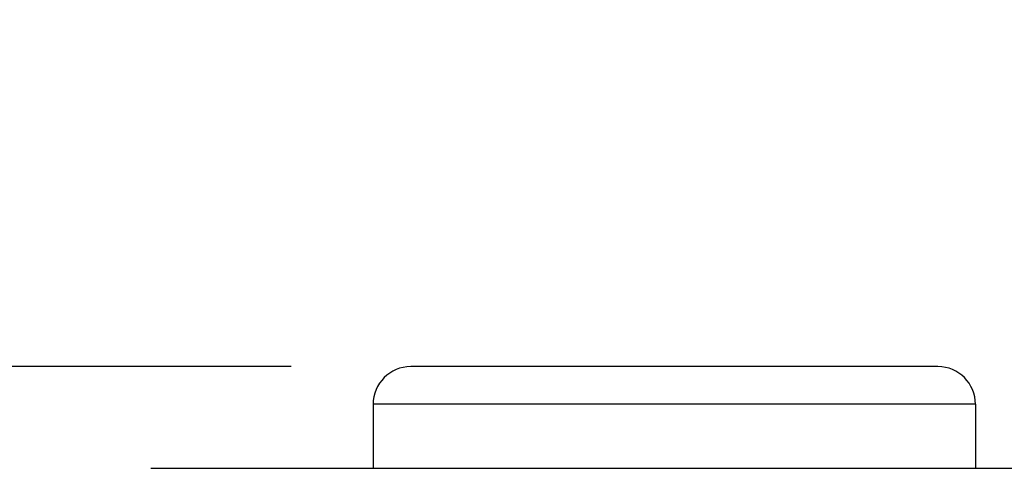
# Model space of a CAD drawing. Units: inches. Extents: x 0.7 to 21.3, y 0.5 to 16.
# Drawn here: x 9 to 9.5, y 8.4 to 8.6 of the extents above; entities that cross this region are included whole.
import ezdxf

# ---------------------------------------------------------------- set-up
doc = ezdxf.new("R2010")
doc.units = ezdxf.units.IN
doc.header["$LTSCALE"] = 1.21
doc.header["$MEASUREMENT"] = 0
doc.layers.get('0').update_dxf_attribs({"linetype": 'CONTINUOUS'})
doc.layers.add('AXIS', color=7, linetype='CONTINUOUS')
doc.layers.add('SCHEME_DIMS', color=7, linetype='CONTINUOUS')
doc.dimstyles.new('DIMSTYLE_1', dxfattribs={"dimtxt": 0.1, "dimasz": 0.1875, "dimexe": 0.125, "dimexo": 0.0625, "dimgap": 0.1, "dimtad": 0, "dimtih": 1, "dimtoh": 1, "dimdec": 1, "dimzin": 4, "dimdsep": 46, "dimtxsty": 'STANDARD', "dimblk": '_FILLED', "dimblk1": '_FILLED', "dimblk2": '_FILLED', "dimcen": 0.09, "dimadec": 3, "dimazin": 1, "dimtp": 0.1, "dimtm": 0.1, "dimtfac": 1, "dimtdec": 3, "dimtofl": 0, "dimtmove": 0, "dimatfit": 3, "dimldrblk": '_FILLED', "dimfxl": 1, "dimtolj": 1, "dimtzin": 4, "dimarcsym": 0})

# ---------------------------------------------------------------- blocks, each defined once
blk = doc.blocks.new('_FILLED')
at = {"color": 0, "linetype": 'BYBLOCK'}
blk.add_solid([(0, 0), (-1, 0.1667), (-1, -0.1667)], dxfattribs=at)
blk = doc.blocks.new('*D8')
at = {"layer": 'SCHEME_DIMS', "color": 7, "linetype": 'CONTINUOUS'}
for p, q in [((8.07004, 6.92156), (8.07004, 9.60437)), ((12.86138, 6.85561), (12.86138, 9.60437)), ((8.07004, 9.47937), (9.9828, 9.47937)), ((12.86138, 9.47937), (10.7828, 9.47937))]:
    blk.add_line(p, q, dxfattribs=at)
at = {"layer": 'SCHEME_DIMS', "color": 7, "linetype": 'CONTINUOUS', "xscale": 0.1875, "yscale": 0.1875, "zscale": 0.1875}
for p, rotation in [((8.07004, 9.47937), 180), ((12.86138, 9.47937), 360)]:
    blk.add_blockref('_FILLED', p, dxfattribs=dict(at, rotation=rotation))
at = {"layer": 'SCHEME_DIMS', "color": 7, "linetype": 'CONTINUOUS', "insert": (10.3328, 9.52937), "char_height": 0.1, "width": 0.6, "attachment_point": 2, "line_spacing_factor": 0.9}
blk.add_mtext('121,7\\P[4.79]', dxfattribs=at)
blk = doc.blocks.new('*D9')
at = {"layer": 'SCHEME_DIMS', "color": 7, "linetype": 'CONTINUOUS'}
for p, q in [((8.01554, 8.43485), (6.57307, 8.43485)), ((6.69807, 8.43485), (6.69807, 7.68482)), ((9.14928, 8.43485), (8.11867, 8.43485)), ((6.69807, 5.93682), (6.69807, 7.23482)), ((8.04486, 5.93682), (6.57307, 5.93682)), ((8.844, 5.93682), (8.17079, 5.93682))]:
    blk.add_line(p, q, dxfattribs=at)
at = {"layer": 'SCHEME_DIMS', "color": 7, "linetype": 'CONTINUOUS', "xscale": 0.1875, "yscale": 0.1875, "zscale": 0.1875}
for p, rotation in [((6.69807, 8.43485), 90), ((6.69807, 5.93682), 270)]:
    blk.add_blockref('_FILLED', p, dxfattribs=dict(at, rotation=rotation))
at = {"layer": 'SCHEME_DIMS', "color": 7, "linetype": 'CONTINUOUS', "insert": (6.59807, 7.58482), "char_height": 0.1, "width": 0.6, "attachment_point": 2, "line_spacing_factor": 0.9}
blk.add_mtext('63,5\\P[2.50]', dxfattribs=at)

msp = doc.modelspace()

# ---------------------------------------------------------------- linework, layer by layer
at = {"color": 7, "linetype": 'CONTINUOUS'}
for p, q in [((9.48737, 8.43485), (9.21178, 8.43485)), ((9.50705, 8.41516), (9.19209, 8.41516)), ((9.07595, 8.3817), (9.62319, 8.3817))]:
    msp.add_line(p, q, dxfattribs=at)
for centre, start, end in [((9.21178, 8.41516), 90, 180), ((9.48737, 8.41516), 0, 90)]:
    msp.add_arc(centre, 0.01969, start, end, dxfattribs=at)
at = {"layer": 'AXIS', "color": 7, "linetype": 'CONTINUOUS'}
for p, q in [((9.19209, 8.41516), (9.19209, 8.3817)), ((9.50705, 8.41516), (9.50705, 8.3817))]:
    msp.add_line(p, q, dxfattribs=at)

# ---------------------------------------------------------------- dimensions: what is measured, and where the dimension line sits
at = {"layer": 'SCHEME_DIMS', "color": 7, "linetype": 'CONTINUOUS'}
dim = msp.add_linear_dim(base=(12.86138, 9.47937), p1=(8.07004, 6.85906), p2=(12.86138, 6.79311), text='<>\\P[]', dimstyle='DIMSTYLE_1', dxfattribs=at)
dim.commit()
dim.dimension.update_dxf_attribs({"geometry": '*D8', "text_midpoint": (10.3828, 9.40437), "dimtype": 160})
dim = msp.add_linear_dim(base=(6.69807, 8.43485), p1=(8.9065, 5.93682), p2=(9.21178, 8.43485), angle=90, text='<>\\P[]', dimstyle='DIMSTYLE_1', dxfattribs=at)
dim.commit()
dim.dimension.update_dxf_attribs({"geometry": '*D9', "text_midpoint": (6.69807, 7.45982), "dimtype": 160})

doc.saveas('drawing.dxf')
